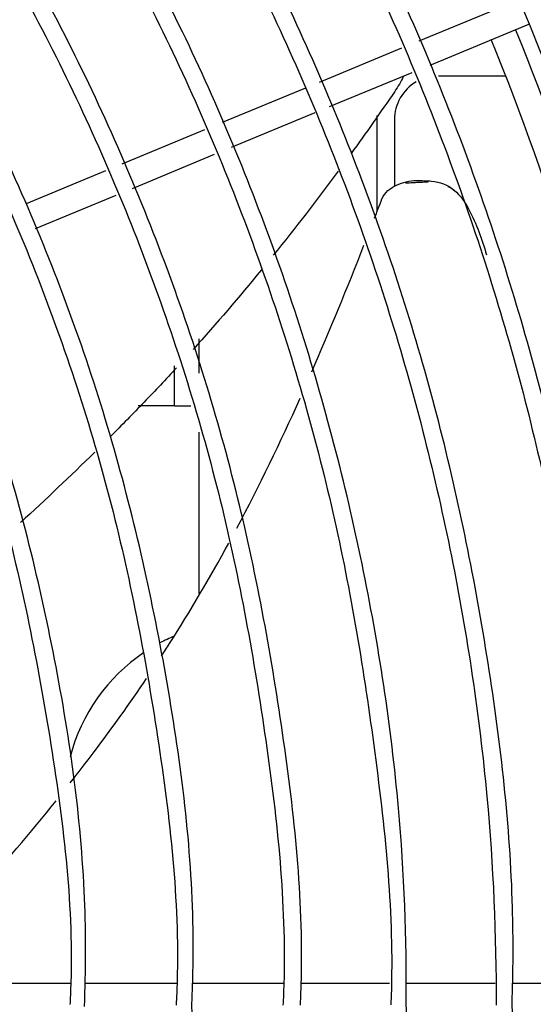
# Model space of a CAD drawing. Units: millimetres. Extents: x -1189.32 to -1184.4, y -2088.71 to -2085.28.
# Drawn here: x -1188.17 to -1188.11, y -2087.87 to -2087.76 of the extents above; entities that cross this region are included whole.
import ezdxf

# ---------------------------------------------------------------- set-up
doc = ezdxf.new("R2010")
doc.units = ezdxf.units.MM
doc.layers.get('Defpoints').update_dxf_attribs({"linetype": 'CONTINUOUS'})
doc.layers.add('TFR-TRI', color=7, linetype='CONTINUOUS')
doc.dimstyles.get("Standard").update_dxf_attribs({"dimtxt": 0.18, "dimasz": 0.18, "dimexe": 0.18, "dimexo": 0.0625, "dimgap": 0.09, "dimtad": 0, "dimtih": 1, "dimtoh": 1, "dimdec": 4, "dimzin": 0, "dimdsep": 46, "dimtxsty": 'Standard', "dimcen": 0.09, "dimadec": 0, "dimazin": 0, "dimtfac": 1, "dimtdec": 4, "dimtofl": 0, "dimtmove": 0, "dimatfit": 3, "dimfxl": 0, "dimtolj": 1, "dimtzin": 0, "dimarcsym": 0})

# ---------------------------------------------------------------- blocks, each defined once
blk = doc.blocks.new('*D62')
at = {"layer": 'Defpoints', "color": 0, "linetype": 'Continuous'}
for p in [(-1189.308731913414, -2087.704161979881), (-1188.078731913414, -2087.704161979881), (-1188.078731913414, -2088.665942989881)]:
    blk.add_point(p, dxfattribs=at)
at = {"layer": 'TFR-TRI', "color": 0, "linetype": 'Continuous', "lineweight": -2}
for p, q in [((-1189.308731913414, -2087.719786979881), (-1189.308731913414, -2088.710942989881)), ((-1188.078731913414, -2087.719786979881), (-1188.078731913414, -2088.710942989881)), ((-1189.263731913413, -2088.665942989881), (-1188.787481913414, -2088.665942989881)), ((-1188.123731913414, -2088.665942989881), (-1188.599981913414, -2088.665942989881))]:
    blk.add_line(p, q, dxfattribs=at)
at = {"layer": 'TFR-TRI', "color": 0, "linetype": 'Continuous'}
for points in [[(-1189.263731913413, -2088.658442989881), (-1189.263731913413, -2088.673442989881), (-1189.308731913414, -2088.665942989881)], [(-1188.123731913414, -2088.658442989881), (-1188.123731913414, -2088.673442989881), (-1188.078731913414, -2088.665942989881)]]:
    blk.add_solid(points, dxfattribs=at)
at = {"layer": 'TFR-TRI', "color": 0, "linetype": 'Continuous', "insert": (-1188.693731913414, -2088.665942989881), "char_height": 0.045, "attachment_point": 5}
blk.add_mtext('\\A1;\\C23;1230', dxfattribs=at)
blk = doc.blocks.new('*D64')
at = {"layer": 'Defpoints', "color": 0, "linetype": 'Continuous'}
for p in [(-1189.308731913414, -2087.704161979882), (-1189.308731913414, -2088.097161979882), (-1187.958842568413, -2088.097161979882)]:
    blk.add_point(p, dxfattribs=at)
at = {"layer": 'TFR-TRI', "color": 0, "linetype": 'Continuous', "lineweight": -2}
for p, q in [((-1189.293106913414, -2087.704161979882), (-1187.913842568413, -2087.704161979882)), ((-1187.958842568413, -2087.749161979882), (-1187.958842568413, -2087.855661979881)), ((-1187.958842568413, -2088.052161979881), (-1187.958842568413, -2087.945661979882)), ((-1189.293106913414, -2088.097161979882), (-1187.913842568413, -2088.097161979882))]:
    blk.add_line(p, q, dxfattribs=at)
at = {"layer": 'TFR-TRI', "color": 0, "linetype": 'Continuous'}
for points in [[(-1187.966342568413, -2087.749161979882), (-1187.951342568413, -2087.749161979882), (-1187.958842568413, -2087.704161979882)], [(-1187.966342568413, -2088.052161979881), (-1187.951342568413, -2088.052161979881), (-1187.958842568413, -2088.097161979882)]]:
    blk.add_solid(points, dxfattribs=at)
at = {"layer": 'TFR-TRI', "color": 0, "linetype": 'Continuous', "insert": (-1187.958842568414, -2087.900661979881), "char_height": 0.045, "attachment_point": 5}
blk.add_mtext('\\A1;\\C23;393', dxfattribs=at)
blk = doc.blocks.new('*D65')
at = {"layer": 'Defpoints', "color": 0, "linetype": 'Continuous'}
for p in [(-1189.211231913414, -2087.528161984882), (-1189.211231913414, -2088.273161989882), (-1187.844029958413, -2088.273161989882)]:
    blk.add_point(p, dxfattribs=at)
at = {"layer": 'TFR-TRI', "color": 0, "linetype": 'Continuous', "lineweight": -2}
for p, q in [((-1189.195606913414, -2087.528161984882), (-1187.799029958413, -2087.528161984882)), ((-1187.844029958413, -2087.573161984882), (-1187.844029958413, -2087.855661979881)), ((-1187.844029958413, -2088.228161989882), (-1187.844029958413, -2087.945661979882)), ((-1189.195606913414, -2088.273161989882), (-1187.799029958413, -2088.273161989882))]:
    blk.add_line(p, q, dxfattribs=at)
at = {"layer": 'TFR-TRI', "color": 0, "linetype": 'Continuous'}
for points in [[(-1187.851529958413, -2087.573161984882), (-1187.836529958413, -2087.573161984882), (-1187.844029958413, -2087.528161984882)], [(-1187.851529958413, -2088.228161989882), (-1187.836529958413, -2088.228161989882), (-1187.844029958413, -2088.273161989882)]]:
    blk.add_solid(points, dxfattribs=at)
at = {"layer": 'TFR-TRI', "color": 0, "linetype": 'Continuous', "insert": (-1187.844029958414, -2087.900661979881), "char_height": 0.045, "attachment_point": 5}
blk.add_mtext('\\A1;\\C23;745', dxfattribs=at)

msp = doc.modelspace()

# ---------------------------------------------------------------- linework, layer by layer
at = {"layer": 'TFR-TRI', "color": 4, "linetype": 'Continuous'}
for p, q in [((-1188.110635233414, -2087.759539369881), (-1188.121953963414, -2087.764227739881)), ((-1188.120684783414, -2087.766949204881), (-1188.109487253414, -2087.762311039881)), ((-1188.123923223414, -2087.765043439881), (-1188.133289343414, -2087.768923009881)), ((-1188.132095898414, -2087.771675854881), (-1188.122726763414, -2087.767795024881)), ((-1188.119731908414, -2087.768161984881), (-1188.112102308414, -2087.768161984881)), ((-1188.134834463414, -2087.769563014881), (-1188.144297543414, -2087.773482754881)), ((-1188.143228298414, -2087.776287034881), (-1188.133742508414, -2087.772357889881)), ((-1188.126731913414, -2087.772663859881), (-1188.126731913414, -2087.783624779881)), ((-1188.124731918414, -2087.773161979881), (-1188.124731918414, -2087.780720539881)), ((-1188.146294073414, -2087.774309734881), (-1188.155711688414, -2087.778210649881)), ((-1188.154494003414, -2087.780953444881), (-1188.145165743414, -2087.777089549881)), ((-1188.157561293414, -2087.778976774881), (-1188.166580523414, -2087.782712659881)), ((-1188.165506718414, -2087.785515064881), (-1188.156352683414, -2087.781723334881)), ((-1188.146931918414, -2087.801925124881), (-1188.146931918414, -2087.798037544881)), ((-1188.149731908414, -2087.805661984881), (-1188.149731908414, -2087.801120584881)), ((-1188.149882688414, -2087.805661984881), (-1188.153849423414, -2087.805661984881)), ((-1188.149731908414, -2087.805661984881), (-1188.149882688414, -2087.805661984881)), ((-1188.149731908414, -2087.805661984881), (-1188.147855738414, -2087.805661984881)), ((-1188.146931918414, -2087.826949969881), (-1188.146931918414, -2087.808635374881)), ((-1188.161575863414, -2087.871261979881), (-1188.171825933414, -2087.871261979881)), ((-1188.149429853414, -2087.871261979881), (-1188.159936708414, -2087.871261979881)), ((-1188.137305248414, -2087.871261979881), (-1188.147705108414, -2087.871261979881)), ((-1188.125287638414, -2087.871261979881), (-1188.135327993414, -2087.871261979881)), ((-1188.113299983414, -2087.871261979881), (-1188.123485853414, -2087.871261979881)), ((-1188.101278098414, -2087.871261979881), (-1188.111356973414, -2087.871261979881))]:
    msp.add_line(p, q, dxfattribs=at)
msp.add_circle((-1188.382231908414, -2087.873661979881), 0.2994, dxfattribs=at)
at = {"layer": 'TFR-TRI', "color": 4, "linetype": 'Continuous', "extrusion": (0, 0, -1)}
msp.add_circle((1188.382231908414, -2087.873661979881), 0.2946, dxfattribs=at)
at = {"layer": 'TFR-TRI', "color": 4, "linetype": 'Continuous'}
for centre, radius, start, end in [((-1188.382231908414, -2087.873661979881), 0.2929999999999999, 0.4725000001863272, 22.20750099985936), ((-1188.382231908414, -2087.873661979881), 0.2899999999999999, 0.478125000848336, 22.20749999991767), ((-1188.119731908414, -2087.773161979881), 0.004999999999999999, 120.633723000074, 180), ((-1188.141731913414, -2087.850661984881), 0.02049705627484773, 113.0287360002548, 118.0364069995812), ((-1188.141731913414, -2087.850661984881), 0.02049705627484773, 124.0368920004053, 165.4087780003354)]:
    msp.add_arc(centre, radius, start, end, dxfattribs=at)
for points, knots in [([(-1188.099081396622, -2087.873576349371), (-1188.099059540232, -2087.86560101749), (-1188.099777067098, -2087.848386310622), (-1188.103558541544, -2087.822057030251), (-1188.110162673614, -2087.794934458979), (-1188.119413259392, -2087.768588652423), (-1188.131209316735, -2087.74329029806), (-1188.145453523434, -2087.719288891371), (-1188.161981210269, -2087.69680032935), (-1188.180647190782, -2087.676040630858), (-1188.201300285351, -2087.657241681822), (-1188.223709325118, -2087.640564219181), (-1188.247644381002, -2087.626180287596), (-1188.272864968722, -2087.614251933928), (-1188.299110525518, -2087.6049005809), (-1188.326146234689, -2087.598106853294), (-1188.353710624082, -2087.594365262268), (-1188.372499163268, -2087.592866111954), (-1188.381964930416, -2087.593381482788), (-1188.382168934962, -2087.593392949344)], [0, 0, 0, 0, 0.0539154997249586, 0.1169313830857139, 0.1799681406143404, 0.242984071627309, 0.3059872202373965, 0.3689753934112861, 0.4319652123279838, 0.4949673280305851, 0.5580038052368573, 0.6210629759254515, 0.6841138126828786, 0.7470876608503583, 0.8099541659024558, 0.8728177394898123, 0.935705674048422, 0.9986143715978708, 1, 1, 1, 1]), ([(-1188.382410104493, -2087.595675356925), (-1188.379171843239, -2087.595521191822), (-1188.366776651309, -2087.595220116849), (-1188.345230763454, -2087.59721089553), (-1188.318124307583, -2087.601892678048), (-1188.291625687448, -2087.609386123777), (-1188.265971383946, -2087.619411821656), (-1188.241401202674, -2087.631936118567), (-1188.218168014166, -2087.646836547344), (-1188.196502287259, -2087.663939257626), (-1188.176631483343, -2087.683087011431), (-1188.158763986457, -2087.704103033176), (-1188.143038191126, -2087.726758396328), (-1188.129598664179, -2087.750844396724), (-1188.11860927017, -2087.776144839907), (-1188.110125275809, -2087.802405722758), (-1188.104318451833, -2087.829365821985), (-1188.1013733736, -2087.853177642866), (-1188.101131259766, -2087.867910531825), (-1188.101234540308, -2087.873485286224)], [0, 0, 0, 0, 0.0221013670959253, 0.0846841922100834, 0.1472458188386462, 0.2097827202313001, 0.272348736191632, 0.3350418096956445, 0.3977780689368246, 0.4605117119133592, 0.5232170429487314, 0.585894384558321, 0.6485614471765953, 0.7112321751586992, 0.7739206444002849, 0.8366182659134882, 0.8993399179204179, 0.9620216025444606, 1, 1, 1, 1]), ([(-1188.111365289383, -2087.873573990857), (-1188.111245865024, -2087.869917422955), (-1188.111166446924, -2087.856969033346), (-1188.113714185276, -2087.834779966135), (-1188.119216451193, -2087.807396128881), (-1188.127649521557, -2087.780729178449), (-1188.138768273115, -2087.755077753864), (-1188.152462702328, -2087.730697257387), (-1188.168602100257, -2087.707860340996), (-1188.187027603228, -2087.686823387617), (-1188.207516264826, -2087.667789320279), (-1188.229866336652, -2087.65097591391), (-1188.253846443846, -2087.636580363624), (-1188.279181757988, -2087.624734423757), (-1188.305611339299, -2087.615563130322), (-1188.332850802573, -2087.609247012283), (-1188.358550121083, -2087.605897612093), (-1188.375072865901, -2087.60556358264), (-1188.382324598872, -2087.605736459834)], [0, 0, 0, 0, 0.025869411501424, 0.0917648435722919, 0.1576656543316053, 0.2235730015310215, 0.2894882699997565, 0.3554052862291981, 0.4213265289578049, 0.4872486503703509, 0.5531738679689778, 0.6191024717482142, 0.6850334025386468, 0.7509663503328866, 0.816901645794602, 0.8828425665369807, 0.9487835978623779, 1, 1, 1, 1]), ([(-1188.38206404574, -2088.133459652448), (-1188.384915452076, -2088.133611477195), (-1188.396966342304, -2088.133982076165), (-1188.418226005519, -2088.131923476143), (-1188.445447439446, -2088.127006106324), (-1188.471985518614, -2088.119033909622), (-1188.497532708969, -2088.108349372643), (-1188.521808328812, -2088.095033720602), (-1188.544517971387, -2088.079213009225), (-1188.565426689017, -2088.061092809415), (-1188.584318322844, -2088.040885370749), (-1188.600963178023, -2088.018792707899), (-1188.615188760633, -2087.99507155348), (-1188.626859770598, -2087.969993054091), (-1188.635814789434, -2087.943820334598), (-1188.641967546758, -2087.916852331051), (-1188.645282114597, -2087.889390325081), (-1188.645677680304, -2087.861731075076), (-1188.643172849301, -2087.834184432276), (-1188.637816792897, -2087.807047593185), (-1188.629639086668, -2087.780623778263), (-1188.618739767747, -2087.755203981081), (-1188.605263447959, -2087.731052599088), (-1188.589332286587, -2087.708445163755), (-1188.571123134064, -2087.687631703387), (-1188.550863062919, -2087.668810494276), (-1188.528745724953, -2087.652211671868), (-1188.505019647334, -2087.638011891457), (-1188.479955608379, -2087.626337620222), (-1188.45381239986, -2087.617336481433), (-1188.426875835298, -2087.611108299999), (-1188.39944267945, -2087.607688002629), (-1188.371802543179, -2087.60713072621), (-1188.34425691448, -2087.609456819652), (-1188.31709653153, -2087.614595070565), (-1188.290614480656, -2087.622518641529), (-1188.265100032386, -2087.633147832545), (-1188.240811062255, -2087.646335683348), (-1188.218012080587, -2087.661958877444), (-1188.196955907563, -2087.679859039227), (-1188.177843863743, -2087.699818833853), (-1188.16088249685, -2087.721636114167), (-1188.14627487349, -2087.745092830333), (-1188.134136500345, -2087.769913809919), (-1188.12460174251, -2087.79584914431), (-1188.117819527397, -2087.822622299105), (-1188.113906778415, -2087.848698272762), (-1188.11316557187, -2087.86577744777), (-1188.113189553727, -2087.873720845283)], [0, 0, 0, 0, 0.006858961668073001, 0.0290156771403843, 0.0511800609706707, 0.0733595349291369, 0.095530333009699, 0.1176935191925696, 0.139848358740932, 0.1619968153518113, 0.1841406642603677, 0.2062821213806931, 0.2284249637094429, 0.2505686070870663, 0.272712647721103, 0.2948561464773898, 0.3170003607370167, 0.3391439332432543, 0.3612873468457887, 0.3834308168198249, 0.4055736059145378, 0.4277151566083967, 0.4498557321727004, 0.4719958436187258, 0.4941347900132231, 0.5162730949406006, 0.5384104387761544, 0.5605463189581957, 0.5826816528487792, 0.6048162943070875, 0.6269496367872629, 0.6490820359440377, 0.671213682545986, 0.6933445718599677, 0.7154743449046432, 0.73760361984292, 0.7597311646256399, 0.7818582313766114, 0.8039846485652452, 0.8261097987902133, 0.8482340985297099, 0.8703574403287341, 0.8924804663503059, 0.9146019876339057, 0.9367224331010364, 0.9588397706659514, 0.9809554890654858, 1, 1, 1, 1]), ([(-1188.123391313698, -2087.873565313123), (-1188.123330374878, -2087.866117938105), (-1188.123974393843, -2087.849380121528), (-1188.127938803746, -2087.823497538087), (-1188.135032602874, -2087.796340225306), (-1188.145038885566, -2087.77010695308), (-1188.157838534976, -2087.745130693754), (-1188.173270528388, -2087.721695001561), (-1188.191134456872, -2087.700056462701), (-1188.211251597075, -2087.680493901866), (-1188.233378130185, -2087.663240600671), (-1188.257234355616, -2087.648470381997), (-1188.28256576118, -2087.636409109202), (-1188.309060180643, -2087.62716169242), (-1188.336394330996, -2087.620904536913), (-1188.360965022665, -2087.617833829977), (-1188.376299994881, -2087.617744545365), (-1188.382326432436, -2087.61795568672)], [0, 0, 0, 0, 0.0550428086886005, 0.1243511279975271, 0.1936600254930251, 0.2629451241077159, 0.3322000361253549, 0.4014506460302871, 0.470700921923932, 0.5399513638903343, 0.609197542294914, 0.678443033631858, 0.7476854523100899, 0.8169254592302068, 0.8861668289014983, 0.9554114063588164, 1, 1, 1, 1]), ([(-1188.633034507965, -2087.873750403282), (-1188.633202324706, -2087.866137056895), (-1188.632759007322, -2087.849341874413), (-1188.629079097667, -2087.823479888754), (-1188.622312191709, -2087.796586246769), (-1188.612581906792, -2087.770603340403), (-1188.600055005923, -2087.745856874591), (-1188.584909686836, -2087.722624100145), (-1188.567312301994, -2087.701191440337), (-1188.547464884689, -2087.681827793464), (-1188.525632298481, -2087.664735897162), (-1188.502060613445, -2087.650130907504), (-1188.477024408283, -2087.638210146242), (-1188.450846633938, -2087.629065661763), (-1188.42382621912, -2087.622832956862), (-1188.39628708954, -2087.619600318167), (-1188.368561560748, -2087.619361935638), (-1188.340973767393, -2087.622139574456), (-1188.313856595526, -2087.627916929221), (-1188.287522294072, -2087.636585167342), (-1188.262278452839, -2087.648052914074), (-1188.238441046694, -2087.66221411097), (-1188.216262922765, -2087.678854067889), (-1188.196012720156, -2087.697795900161), (-1188.177944751239, -2087.718829952662), (-1188.16223977855, -2087.741680318555), (-1188.149077297373, -2087.766094052058), (-1188.138677204296, -2087.79180182987), (-1188.13099683077, -2087.818488039924), (-1188.126584134627, -2087.845824224284), (-1188.124726097628, -2087.86435039909), (-1188.125149673513, -2087.873612841241), (-1188.125151788274, -2087.873658649446)], [0, 0, 0, 0, 0.028520134088951, 0.0632217386931568, 0.0979222255469917, 0.1326232892301776, 0.1673174383601564, 0.202008312839188, 0.2366946421107949, 0.2713778030448503, 0.3060606495742577, 0.3407449304089321, 0.3754312952909886, 0.4101172282463838, 0.4448035164690989, 0.4794872027638588, 0.51417066238058, 0.5488535792537245, 0.5835348616291632, 0.6182154128125006, 0.6528966736767661, 0.6875804598567178, 0.7222636574274884, 0.7569490703114778, 0.7916344866031039, 0.8263205246668771, 0.8610077910465144, 0.8957070624184647, 0.9304200478613246, 0.9651361676911112, 0.9998275799662892, 1, 1, 1, 1]), ([(-1188.135416081425, -2087.873694575298), (-1188.135369734657, -2087.87272445299), (-1188.134969789883, -2087.862402567675), (-1188.137107203063, -2087.84271093414), (-1188.142180449187, -2087.81508004276), (-1188.150694986348, -2087.788231543406), (-1188.162100267398, -2087.762513161403), (-1188.176371197975, -2087.73826151887), (-1188.19333834702, -2087.715822753583), (-1188.212742849147, -2087.695448259954), (-1188.234352521295, -2087.677414669891), (-1188.25790129367, -2087.661988348119), (-1188.28305064507, -2087.64934214226), (-1188.309483468151, -2087.639627242046), (-1188.336853806513, -2087.633121082229), (-1188.361282269275, -2087.629944802184), (-1188.376451735404, -2087.629881714377), (-1188.382286758579, -2087.63010086641)], [0, 0, 0, 0, 0.0075542727603751, 0.0804042099445703, 0.1532546494918638, 0.2261222591476925, 0.2989878329983149, 0.3718199473790046, 0.4446297017174852, 0.5174663882755474, 0.590339282013215, 0.6632106701396671, 0.7360893016255742, 0.8089822546017654, 0.8818562319785069, 0.954710686993501, 1, 1, 1, 1]), ([(-1188.382387374018, -2087.632059664628), (-1188.375950996905, -2087.631849676602), (-1188.360298010833, -2087.63204101479), (-1188.335517912351, -2087.635395799662), (-1188.30851701815, -2087.64202675155), (-1188.282459181597, -2087.651791754314), (-1188.257682093207, -2087.664437546869), (-1188.234497107676, -2087.679810987359), (-1188.213236392992, -2087.697742353468), (-1188.194156246582, -2087.717965150102), (-1188.177486015755, -2087.74021070983), (-1188.163477524378, -2087.764230682698), (-1188.152294471716, -2087.789683802408), (-1188.143958265455, -2087.81624033679), (-1188.139025481446, -2087.843557814875), (-1188.136949234221, -2087.862868710875), (-1188.137354106346, -2087.872916451068), (-1188.13739278203, -2087.873723262793)], [0, 0, 0, 0, 0.0503274842674837, 0.1228861695220887, 0.1954671017334685, 0.2680674396145211, 0.3406525859615759, 0.4132307343541389, 0.4858102982798232, 0.5583513852968267, 0.6308659448543821, 0.7034060351727255, 0.7759799386451106, 0.8485548082564468, 0.9211114742860032, 0.9936672234412866, 1, 1, 1, 1]), ([(-1188.147736399778, -2087.873556660929), (-1188.147616424102, -2087.870732366161), (-1188.147400031704, -2087.858537489241), (-1188.150132036571, -2087.837014601887), (-1188.156246114993, -2087.809512940891), (-1188.165839244681, -2087.782956601521), (-1188.178490913631, -2087.757718737239), (-1188.194118553004, -2087.734151055552), (-1188.212544453734, -2087.712653731863), (-1188.233406426831, -2087.693487706668), (-1188.25640496047, -2087.676963811136), (-1188.281236447965, -2087.663408248949), (-1188.307511887953, -2087.652942707724), (-1188.334852024633, -2087.645795031097), (-1188.359975568861, -2087.642199469116), (-1188.375835263348, -2087.641995052676), (-1188.382329527962, -2087.642218098019)], [0, 0, 0, 0, 0.0231053556911409, 0.0999259291797386, 0.1767586267453678, 0.2536111928044012, 0.3304968838359352, 0.4074759897943867, 0.4846236741052333, 0.561823613638193, 0.6389585034484022, 0.7159817124886657, 0.7929668946453838, 0.8699895215168486, 0.9470009922750976, 1, 1, 1, 1]), ([(-1188.382273382274, -2087.643949482436), (-1188.373519778852, -2087.643834331371), (-1188.355552455739, -2087.644632874908), (-1188.328539357464, -2087.649168750651), (-1188.301745224903, -2087.657070244828), (-1188.276089259519, -2087.668147236855), (-1188.251946027196, -2087.682254926948), (-1188.229687988124, -2087.699224049189), (-1188.209595071091, -2087.718716338742), (-1188.191988452629, -2087.740451249173), (-1188.177186436014, -2087.764141370917), (-1188.165354606297, -2087.789396413667), (-1188.156537947286, -2087.815875400033), (-1188.151293881403, -2087.843197232787), (-1188.149059307881, -2087.862646237509), (-1188.149480962386, -2087.872814574564), (-1188.149526837398, -2087.873723209575)], [0, 0, 0, 0, 0.0719229889437169, 0.1486888438151942, 0.2254208042229145, 0.3021295711080091, 0.3788946270966751, 0.4557796579147936, 0.532710583462997, 0.6095434040390629, 0.6862172795107759, 0.7628156200530477, 0.8393917332573411, 0.9159458725629426, 0.9924917326332698, 1, 1, 1, 1]), ([(-1188.159937229406, -2087.873869949152), (-1188.159779458885, -2087.869770710141), (-1188.159735345411, -2087.8562632142), (-1188.163022928103, -2087.833435777656), (-1188.169992510143, -2087.805981695018), (-1188.180592203426, -2087.779659169714), (-1188.194401318925, -2087.754890678482), (-1188.211246559428, -2087.73205759389), (-1188.230907174034, -2087.711571525131), (-1188.253043094786, -2087.693754876914), (-1188.277268748318, -2087.678876107256), (-1188.30322136734, -2087.667249723253), (-1188.330435826994, -2087.659086602324), (-1188.357005609002, -2087.654589714745), (-1188.374363617152, -2087.65401666953), (-1188.382343150585, -2087.654212431919)], [0, 0, 0, 0, 0.0352967243828213, 0.1166516499496934, 0.1980293838526373, 0.2794106223159914, 0.3607951343708592, 0.4421896156006243, 0.5236422220223415, 0.6051987354984566, 0.6867930111044426, 0.7683732137951735, 0.8499306589875424, 0.931486135612093, 1, 1, 1, 1]), ([(-1188.382196707039, -2087.656290099562), (-1188.379984193658, -2087.65614038484), (-1188.368449269435, -2087.65561113524), (-1188.347557737233, -2087.657973662708), (-1188.320126920592, -2087.663774042796), (-1188.293662829346, -2087.673258882721), (-1188.268639261363, -2087.686023011777), (-1188.245458064114, -2087.701891286595), (-1188.224477301519, -2087.72054068033), (-1188.206085909024, -2087.74171869994), (-1188.19054731178, -2087.765052286006), (-1188.178094665384, -2087.790149862682), (-1188.168840434769, -2087.816635615421), (-1188.163417480536, -2087.844055131324), (-1188.161087412482, -2087.863237195193), (-1188.161562590748, -2087.873080533714), (-1188.161591867917, -2087.873621784614)], [0, 0, 0, 0, 0.0192997595223435, 0.1007145059165337, 0.1821282096007516, 0.2635506167990566, 0.3449962939071153, 0.4264466893232341, 0.5078304024433402, 0.5891045557209273, 0.6703534171318022, 0.7515957779930356, 0.832838929323924, 0.9140656360076982, 0.9952758264275194, 1, 1, 1, 1]), ([(-1188.126148460473, -2087.782141415898), (-1188.125865116887, -2087.78141099475), (-1188.125189211369, -2087.780920852057), (-1188.123781442423, -2087.780248077091), (-1188.123010202112, -2087.780073379477), (-1188.122227153774, -2087.780068089416)], [0, 0, 0, 0, 0.5, 0.5, 1, 1, 1, 1]), ([(-1188.120517199065, -2087.780135235087), (-1188.11957666043, -2087.780215863552), (-1188.118678853348, -2087.780568603644), (-1188.11724046984, -2087.781745962523), (-1188.116716787864, -2087.782531250232), (-1188.115401687209, -2087.784976332126), (-1188.114823185915, -2087.786724959224), (-1188.11427263592, -2087.78848500744)], [0, 0, 0, 0, 0.2500000000000006, 0.2500000000000006, 0.5000000000000011, 0.5000000000000011, 1, 1, 1, 1]), ([(-1188.118684854582, -2087.780725573605), (-1188.118683595635, -2087.780726114145), (-1188.11868233713, -2087.780726655495), (-1188.118372012738, -2087.780860389214), (-1188.118082273522, -2087.781045796626), (-1188.117830302459, -2087.781266973353)], [0, 0, 0, 0, 0.0040557143439288, 0.0040557143439288, 1, 1, 1, 1]), ([(-1188.149502505302, -2087.801334435302), (-1188.150705578333, -2087.802643111339), (-1188.1519220856, -2087.803938757648), (-1188.154424118458, -2087.806546929987), (-1188.155710113593, -2087.807859000347), (-1188.157008976237, -2087.809158590445)], [0, 0, 0, 0, 0.4916760671836696, 0.4916760671836696, 1, 1, 1, 1]), ([(-1188.151192454593, -2087.834066192948), (-1188.15088669041, -2087.833597494216), (-1188.15058273929, -2087.833126826231), (-1188.147909711434, -2087.828944322853), (-1188.145672870194, -2087.825131781005), (-1188.143554893796, -2087.82124296032)], [0, 0, 0, 0, 0.1130156916360827, 0.1130156916360827, 1, 1, 1, 1]), ([(-1188.161552008084, -2087.84847018268), (-1188.16063985555, -2087.847306754829), (-1188.159737691888, -2087.846132713146), (-1188.156797338792, -2087.842230503335), (-1188.154805104291, -2087.839453349641), (-1188.152878839472, -2087.836604787184)], [0, 0, 0, 0, 0.3035261697899305, 0.3035261697899305, 1, 1, 1, 1]), ([(-1188.101234540308, -2087.873485286224), (-1188.101069345104, -2087.877097316948), (-1188.100808174847, -2087.889865187349), (-1188.102854556503, -2087.911778662142), (-1188.107628347583, -2087.938879358407), (-1188.115140861327, -2087.965384928376), (-1188.125152411046, -2087.991045862428), (-1188.137645280527, -2088.015605201449), (-1188.15247065363, -2088.038833367172), (-1188.169467157647, -2088.06052227828), (-1188.188497450696, -2088.080437805095), (-1188.209362425027, -2088.098403871988), (-1188.23186268884, -2088.114269667581), (-1188.255801064846, -2088.127873675524), (-1188.280946669848, -2088.139089200645), (-1188.307055900999, -2088.147840909208), (-1188.333889797693, -2088.153983121056), (-1188.359211829934, -2088.157351678011), (-1188.375514215847, -2088.157867111214), (-1188.382689091809, -2088.157799405256)], [0, 0, 0, 0, 0.0243474083860675, 0.0861658447733741, 0.147974236440275, 0.2098069783371177, 0.271649456966017, 0.3334944223269214, 0.395361258983046, 0.4572342952065417, 0.519067367393481, 0.5808689972764896, 0.6426688170583139, 0.7044836588906194, 0.7662955081935943, 0.8281061023341302, 0.8899176432220931, 0.9517423862633402, 1, 1, 1, 1]), ([(-1188.382349547318, -2088.111134045308), (-1188.377790637297, -2088.111286621818), (-1188.363876896439, -2088.111249707108), (-1188.340685239544, -2088.108026528252), (-1188.313291950051, -2088.101322617557), (-1188.286841781025, -2088.091330985173), (-1188.261776179909, -2088.078238055895), (-1188.238443446015, -2088.062270260013), (-1188.217172753358, -2088.043681416846), (-1188.198305470409, -2088.022694238367), (-1188.182077674409, -2087.999625891665), (-1188.168699917931, -2087.974793574428), (-1188.158385315686, -2087.948529142178), (-1188.151322998477, -2087.921232462237), (-1188.147716403836, -2087.896068323761), (-1188.14750943786, -2087.880140068619), (-1188.147736399778, -2087.873556660929)], [0, 0, 0, 0, 0.036743104321932, 0.1124829193531032, 0.1883438955859469, 0.2643085940876324, 0.340315414376989, 0.4163120394335929, 0.4922222695699784, 0.5680233407369166, 0.6437903256788634, 0.7195746500168181, 0.7954020457794179, 0.8711881022812871, 0.9469981948123114, 1, 1, 1, 1]), ([(-1188.38214485321, -2088.147624691695), (-1188.37524455533, -2088.147703414421), (-1188.359081959594, -2088.147212162515), (-1188.333775625409, -2088.143682397365), (-1188.306591051395, -2088.137210477019), (-1188.280203239897, -2088.127938849392), (-1188.254896193361, -2088.116018646877), (-1188.230921423913, -2088.101586498989), (-1188.208554025732, -2088.084782395621), (-1188.188034101948, -2088.065796396633), (-1188.169564731414, -2088.044841463449), (-1188.153355390537, -2088.022103872712), (-1188.139562861528, -2087.997821869702), (-1188.12830035197, -2087.972261813766), (-1188.119709306307, -2087.945668935941), (-1188.113973392248, -2087.918336490537), (-1188.111192398897, -2087.894175789382), (-1188.111166552029, -2087.879234984828), (-1188.111365289383, -2087.873573990857)], [0, 0, 0, 0, 0.0481945913833338, 0.1133540265971262, 0.1785221058076952, 0.2437112041740472, 0.3089306443101902, 0.3741746817525663, 0.4394199019265148, 0.5045880292934206, 0.5696941293255813, 0.6347714778729041, 0.6998735937495285, 0.7649985695325869, 0.8301300905541553, 0.8952729789377383, 0.9604240645176486, 1, 1, 1, 1]), ([(-1188.382144618186, -2088.159934783939), (-1188.373491440601, -2088.159912514378), (-1188.355625979018, -2088.159041491587), (-1188.328684699757, -2088.155063238706), (-1188.301646161468, -2088.148350412867), (-1188.275387105031, -2088.139028931155), (-1188.250153721454, -2088.127212691394), (-1188.22619614034, -2088.112987943738), (-1188.203741819011, -2088.096495356931), (-1188.182989728235, -2088.077899042724), (-1188.164149230569, -2088.057351788226), (-1188.147407979751, -2088.035050991889), (-1188.132907557857, -2088.011232976961), (-1188.1208164927, -2087.986107787769), (-1188.111271724097, -2087.959923099466), (-1188.104255043708, -2087.932936724909), (-1188.100155361318, -2087.905406820143), (-1188.09854125673, -2087.885506606116), (-1188.099008512979, -2087.874908694419), (-1188.099081396622, -2087.873576349371)], [0, 0, 0, 0, 0.0578477342250417, 0.1200569327762413, 0.1822546657496743, 0.2444527417574578, 0.3066522807086142, 0.3688528008749855, 0.431037876516945, 0.493230283231718, 0.5554616190113854, 0.6177233134350626, 0.6799733880623942, 0.7422040829962645, 0.8044324060903901, 0.8666470864045979, 0.9288393295168242, 0.9910560869556272, 1, 1, 1, 1]), ([(-1188.382139655177, -2088.135409874475), (-1188.378165294605, -2088.135537973973), (-1188.364882703472, -2088.135576336443), (-1188.342355589628, -2088.132846057529), (-1188.314982023884, -2088.127017171469), (-1188.288385524357, -2088.118182542953), (-1188.262885349292, -2088.106566110815), (-1188.238766694967, -2088.092282755076), (-1188.216299055242, -2088.075516477463), (-1188.195778614098, -2088.056412234306), (-1188.177417086742, -2088.035222325203), (-1188.161421710878, -2088.012194979044), (-1188.148007057463, -2087.987586819488), (-1188.137333371135, -2087.961699358149), (-1188.129429557673, -2087.934822536261), (-1188.124710805146, -2087.907257020704), (-1188.122809953226, -2087.886697820522), (-1188.123280464533, -2087.875477163429), (-1188.123391313698, -2087.873565313123)], [0, 0, 0, 0, 0.0290898534763931, 0.0974224638222639, 0.1657470178486203, 0.2340780776678608, 0.302437692001198, 0.3708210178154503, 0.4392004844211599, 0.5075826025993627, 0.5759800622066188, 0.6443837365144812, 0.7127569768356987, 0.7810559290800071, 0.8493342277254109, 0.9176463536929936, 0.9859753426479074, 1, 1, 1, 1])]:
    msp.add_open_spline(points, degree=3, knots=knots, dxfattribs=at)
for points, degree in [([(-1188.123727804826, -2087.768246499853), (-1188.123994043508, -2087.768833939132), (-1188.124329300433, -2087.769401736332), (-1188.124700534072, -2087.769945776886)], 3), ([(-1188.124700534525, -2087.769945777781), (-1188.126321797393, -2087.772322378613), (-1188.12797253251, -2087.774670393916), (-1188.129653747341, -2087.776988846709)], 3), ([(-1188.131135361907, -2087.779013645601), (-1188.133527646502, -2087.782253493011), (-1188.135980936212, -2087.785434171186), (-1188.138498042943, -2087.788552953302)], 3), ([(-1188.120900156738, -2087.780237302833), (-1188.123492302461, -2087.780372455076)], 1), ([(-1188.122227153917, -2087.780067985257), (-1188.121656547429, -2087.780064086778), (-1188.121085308917, -2087.780086573346), (-1188.120517199295, -2087.780135237536)], 3), ([(-1188.126998042214, -2087.784345289599), (-1188.126713739434, -2087.783611185147), (-1188.126430587042, -2087.782876532785), (-1188.126148416129, -2087.782141432429)], 3), ([(-1188.134119232873, -2087.801785809336), (-1188.132051200496, -2087.797042585286), (-1188.130091975735, -2087.792240767706), (-1188.128193058734, -2087.787409046417)], 3), ([(-1188.139841786214, -2087.79020459142), (-1188.142364840313, -2087.793280933396), (-1188.14495136398, -2087.796295716385), (-1188.147604113852, -2087.799246267162)], 3), ([(-1188.142639056309, -2087.819542962782), (-1188.140068186426, -2087.814718331781), (-1188.137689212087, -2087.809786681193), (-1188.135444224162, -2087.804782266842)], 3), ([(-1188.1587816128, -2087.810916851358), (-1188.161535568796, -2087.813625166877), (-1188.164343800362, -2087.816280840267), (-1188.167194380852, -2087.81889543934)], 3), ([(-1188.172278560138, -2087.861128832057), (-1188.16912801723, -2087.857695949779), (-1188.166089695244, -2087.854147064573), (-1188.163153990424, -2087.850489643113)], 3)]:
    msp.add_open_spline(points, degree=degree, dxfattribs=at)

# ---------------------------------------------------------------- dimensions: what is measured, and where the dimension line sits
for base, p1, p2, text, picture, middle in [((-1187.844029958413, -2088.273161989882), (-1189.211231913414, -2087.528161984881), (-1189.211231913414, -2088.273161989881), '\\C23;745', '*D65', (-1187.844029958414, -2087.900661979881)), ((-1187.958842568413, -2088.097161979882), (-1189.308731913414, -2087.704161979881), (-1189.308731913414, -2088.097161979881), '\\C23;393', '*D64', (-1187.958842568414, -2087.900661979881))]:
    dim = msp.add_linear_dim(base=base, p1=p1, p2=p2, angle=90, text=text, dimstyle='Standard', override={"dimscale": 0.25}, dxfattribs=at)
    dim.commit()
    dim.dimension.update_dxf_attribs({"geometry": picture, "text_midpoint": middle, "dimtype": 160})
dim = msp.add_linear_dim(base=(-1188.078731913414, -2088.665942989881), p1=(-1189.308731913414, -2087.704161979881), p2=(-1188.078731913414, -2087.704161979881), text='\\C23;1230', dimstyle='Standard', override={"dimscale": 0.25}, dxfattribs=at)
dim.commit()
dim.dimension.update_dxf_attribs({"geometry": '*D62', "text_midpoint": (-1188.693731913414, -2088.665942989881), "dimtype": 160})

doc.saveas('drawing.dxf')
